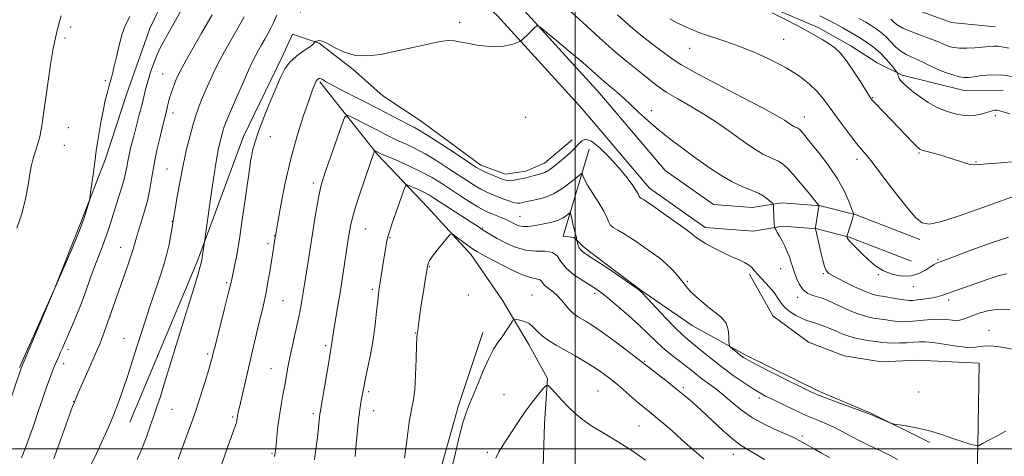
# Model space of a CAD drawing. Extents: x 2149800 to 2152700, y 307300 to 310200.
# Drawn here: x 2151282 to 2151669, y 307997 to 308169 of the extents above; entities that cross this region are included whole.
import ezdxf

# ---------------------------------------------------------------- set-up
doc = ezdxf.new("R2010")
doc.units = 0
doc.header["$MEASUREMENT"] = 0
for name, color, linetype, lineweight in [('BREAKLINE DTM HARD', 7, 'Continuous', 0), ('CONTOUR INDEX', 41, 'Continuous', 13), ('CONTOUR INTERMEDIATE', 44, 'Continuous', 0), ('GRID LINE', 7, 'Continuous', 0), ('SPOT ELEVATION DTM', 2, 'Continuous', 13)]:
    doc.layers.add(name, color=color, linetype=linetype, lineweight=lineweight)

msp = doc.modelspace()

# ---------------------------------------------------------------- linework, layer by layer
at = {"layer": 'BREAKLINE DTM HARD'}
for points in [[(2151154.76, 308353.04, 1090.23), (2151173.69, 308343.96, 1088.21), (2151205.44, 308330.06, 1086.08), (2151243.28, 308316.8, 1082.67), (2151283.57, 308301.1, 1079.19), (2151318.36, 308286.6, 1075.23), (2151356.22, 308268.46, 1070.36), (2151392.26, 308247.87, 1065.54), (2151417.32, 308230.29, 1062.86), (2151435.67, 308213.9, 1062.25), (2151476.03, 308176.87, 1060.3), (2151509.7, 308139.81, 1059.2), (2151535.41, 308109.43, 1058.65), (2151554.36, 308096.09, 1058.65), (2151569.6, 308094.93, 1059.08), (2151581.17, 308096.8, 1060.36), (2151596.42, 308095.64, 1062.07), (2151610.45, 308092.04, 1064.14), (2151635.48, 308082.38, 1065.6)], [(2151150.78, 308344.74, 1090.23), (2151169.85, 308335.6, 1088.21), (2151202.07, 308321.49, 1086.08), (2151240.09, 308308.17, 1082.67), (2151280.13, 308292.57, 1079.19), (2151314.6, 308278.2, 1075.23), (2151351.94, 308260.31, 1070.36), (2151387.33, 308240.09, 1065.54), (2151411.59, 308223.07, 1062.86), (2151429.5, 308207.08, 1062.25), (2151469.5, 308170.37, 1060.3), (2151502.78, 308133.74, 1059.2), (2151529.15, 308102.59, 1058.65), (2151551.14, 308087.11, 1058.65), (2151569.99, 308085.67, 1059.08), (2151581.56, 308087.54, 1060.36), (2151594.92, 308086.53, 1062.07), (2151607.64, 308083.26, 1064.14), (2151632.17, 308073.8, 1065.6)], [(2151391.94, 308171.68, 1060.79), (2151391.87, 308188.74, 1061.52), (2151393.66, 308200.94, 1062.61), (2151394.23, 308210.08, 1063.04), (2151394.79, 308225.32, 1063.83), (2151378.28, 308237.45, 1067.13), (2151361.19, 308245.31, 1070.42), (2151358.82, 308225.19, 1069.81), (2151345.54, 308192.23, 1069.5), (2151332.84, 308165.36, 1069.26), (2151323.79, 308139.72, 1069.38), (2151315.35, 308114.09, 1069.69), (2151305.7, 308089.07, 1070.17), (2151294.83, 308061.6, 1069.99), (2151282.14, 308031.68, 1069.93), (2151271.29, 307999.95, 1069.99), (2151257.39, 307966.98, 1069.99), (2151248.34, 307941.95, 1070.6), (2151234.44, 307910.82, 1071.21), (2151222.95, 307885.17, 1071.76), (2151218.72, 307877.23, 1071.82)], [(2151448.36, 308243.2, 1061.58), (2151473.38, 308233.54, 1063.47), (2151497.19, 308224.49, 1066.94), (2151524.05, 308214.23, 1069.81), (2151559.45, 308200.95, 1072.67), (2151591.19, 308188.27, 1074.56), (2151625.98, 308175.6, 1075.96), (2151647.96, 308167.76, 1075.84), (2151665.03, 308165.99, 1075.35)], [(2151668.17, 308141.02, 1070.66), (2151652.93, 308140.96, 1071.15), (2151640.73, 308143.96, 1070.97), (2151628.53, 308146.96, 1070.29), (2151618.76, 308151.8, 1068.65), (2151608.37, 308158.47, 1068.53), (2151595.54, 308165.73, 1068.53), (2151567.46, 308177.82, 1068.16), (2151539.38, 308189.29, 1068.16), (2151516.79, 308199.57, 1067.19), (2151500.92, 308205.61, 1065.6), (2151491.76, 308208.62, 1064.99), (2151472.86, 308210.38, 1064.2), (2151461.27, 308212.16, 1063.53), (2151452.73, 308213.96, 1063.22), (2151446.63, 308215.77, 1062.37)], [(2151498.79, 308121.49, 1058.65), (2151487.86, 308112.3, 1058.77), (2151480.55, 308109.23, 1058.59), (2151472.64, 308107.98, 1058.65), (2151462.87, 308111.6, 1058.53), (2151439.03, 308129.19, 1058.96), (2151424.37, 308138.88, 1059.38), (2151412.75, 308149.2, 1059.87), (2151399.3, 308159.51, 1059.93), (2151388.92, 308163.13, 1060.36), (2151384.69, 308153.97, 1060.36), (2151369.57, 308122.83, 1060.6), (2151351.47, 308074, 1062.25), (2151324.89, 308010.51, 1063.16)], [(2151399.67, 308144.34, 1057.76), (2151422.32, 308115.77, 1053.79), (2151441.91, 308095.12, 1050.63), (2151459.04, 308076.29, 1049.47), (2151471.3, 308058.66, 1048.55), (2151481.73, 308041.02, 1047.27), (2151489.09, 308027.64, 1046.11), (2151487.94, 308009.96, 1045.2), (2151487.4, 307992.89, 1044.04)], [(2151639.43, 308002.54, 1055.85), (2151616.23, 308014.04, 1056.09), (2151596.08, 308022.5, 1056.34), (2151566.77, 308037.02, 1056.34), (2151546, 308048.52, 1055.24), (2151525.83, 308062.46, 1054.08), (2151511.17, 308073.38, 1054.2), (2151503.22, 308079.44, 1054.45), (2151499.55, 308083.09, 1053.84), (2151495.28, 308083.68, 1052.8), (2151505.51, 308117.85, 1057.19)], [(2151568.48, 308068.72, 1057.68), (2151577.68, 308052.29, 1056.89), (2151591.74, 308041.99, 1056.4), (2151605.78, 308036.55, 1056.4), (2151620.42, 308034.17, 1056.28), (2151634.43, 308034.83, 1056.28), (2151658.82, 308033.7, 1057.07), (2151658.33, 308001.4, 1056.03), (2151657.26, 307961.77, 1051.58), (2151657.4, 307925.2, 1047.56), (2151656.34, 307881.92, 1044.33), (2151655.33, 307826.45, 1040.67), (2151655.45, 307795.37, 1037.38), (2151654.3, 307775.25, 1035.31), (2151653.12, 307764.27, 1033.6), (2151639.7, 307768.49, 1034.82), (2151628.09, 307776.37, 1035.19), (2151617.08, 307786.69, 1036.16), (2151609.12, 307797.02, 1036.28), (2151602.97, 307809.19, 1036.65), (2151597.44, 307821.97, 1037.26), (2151590.68, 307836.57, 1037.5), (2151586.98, 307848.14, 1037.69), (2151584.5, 307860.93, 1038.6)], [(2151463.73, 308045.77, 1048.53), (2151454.08, 308017.09, 1048.41), (2151445.66, 307986.58, 1048.6), (2151438.46, 307957.3, 1048.6), (2151430.64, 307927.4, 1048.84), (2151424.63, 307906.04, 1049.08), (2151418, 307884.69, 1049.51), (2151410.78, 307861.5, 1049.75), (2151402.34, 307834.65, 1050), (2151397.51, 307823.66, 1049.21)]]:
    msp.add_polyline3d(points, dxfattribs=at)
at = {"layer": 'CONTOUR INDEX', "flags": 128}
for points, elevation in [([(2151281.53, 308031.958), (2151295.975, 308064.374), (2151299.609, 308072.769), (2151302.449, 308079.458), (2151305.077, 308085.897), (2151306.926, 308090.845), (2151308.055, 308094.253), (2151308.678, 308096.373), (2151309.002, 308097.577), (2151309.22, 308098.733), (2151309.517, 308100.833), (2151310.616, 308108.876), (2151311.131, 308112.747), (2151311.704, 308117.23), (2151312.071, 308119.73), (2151312.688, 308123.591), (2151313.498, 308128.3), (2151314.394, 308133.009), (2151315.28, 308137.03), (2151316.107, 308140.31), (2151316.835, 308142.954), (2151317.454, 308145.157), (2151318.068, 308147.466), (2151318.81, 308150.519), (2151319.768, 308154.686), (2151320.853, 308159.269), (2151321.93, 308163.302), (2151322.909, 308166.102), (2151323.877, 308168.127), (2151324.969, 308170.114)], 1070), ([(2151596.213, 308170.329), (2151599.279, 308168.788), (2151602.097, 308167.302), (2151605.139, 308165.63), (2151608.342, 308163.794), (2151611.512, 308161.886), (2151614.49, 308159.962), (2151617.259, 308157.95), (2151619.838, 308155.743), (2151622.213, 308153.32), (2151624.225, 308151.006), (2151625.684, 308149.212), (2151626.472, 308148.217), (2151626.77, 308147.768), (2151626.834, 308147.478), (2151626.888, 308147.038), (2151627.036, 308146.432), (2151627.348, 308145.721), (2151627.917, 308144.922), (2151628.917, 308143.89), (2151630.543, 308142.436), (2151632.898, 308140.469), (2151635.729, 308138.278), (2151638.69, 308136.249), (2151641.506, 308134.677), (2151644.185, 308133.5), (2151646.803, 308132.563), (2151649.427, 308131.762), (2151652.085, 308131.194), (2151654.796, 308131.001), (2151657.532, 308131.266), (2151660.1, 308131.819), (2151662.259, 308132.429), (2151663.843, 308132.898), (2151664.979, 308133.166), (2151665.865, 308133.207), (2151666.766, 308132.997), (2151668.222, 308132.525), (2151670.84, 308131.783)], 1070), ([(2151343.9, 307995.936), (2151346.966, 308004.156), (2151350.036, 308012.684), (2151352.606, 308020.289), (2151354.582, 308026.528), (2151355.97, 308031.159), (2151356.809, 308034.079), (2151357.256, 308035.741), (2151357.728, 308037.713), (2151358.174, 308039.507), (2151359.065, 308043.01), (2151362.194, 308055.215), (2151363.633, 308060.903), (2151364.508, 308064.494), (2151364.996, 308066.669), (2151365.975, 308071.31), (2151366.783, 308075.495), (2151367.834, 308081.699), (2151369.099, 308090.05), (2151370.373, 308098.943), (2151372.034, 308110.796), (2151372.393, 308113.16), (2151372.707, 308114.872), (2151373.191, 308117.16), (2151374.05, 308120.406), (2151375.484, 308124.783), (2151377.584, 308130.287), (2151380.006, 308136.218), (2151382.297, 308141.701), (2151384.151, 308146.063), (2151385.859, 308149.432), (2151387.859, 308152.14), (2151390.416, 308154.452), (2151393.109, 308156.378), (2151395.343, 308157.861), (2151396.679, 308158.875), (2151397.288, 308159.501), (2151397.495, 308159.851), (2151397.583, 308160.028), (2151397.66, 308160.11), (2151397.792, 308160.166), (2151398.38, 308160.37), (2151398.823, 308160.503), (2151399.412, 308160.588), (2151400.462, 308160.361), (2151402.351, 308159.509), (2151405.34, 308157.893), (2151409.222, 308156.067), (2151413.672, 308154.761), (2151418.425, 308154.519), (2151423.466, 308155.141), (2151428.839, 308156.247), (2151439.887, 308158.679), (2151444.443, 308159.658), (2151447.744, 308160.297), (2151450.217, 308160.568), (2151452.5, 308160.463), (2151455.113, 308160.013), (2151458.124, 308159.385), (2151461.484, 308158.781), (2151465.097, 308158.378), (2151468.678, 308158.239), (2151471.895, 308158.4), (2151474.475, 308158.858), (2151476.381, 308159.448), (2151477.637, 308159.966), (2151478.31, 308160.268), (2151478.635, 308160.446), (2151478.891, 308160.656), (2151479.988, 308161.646), (2151480.941, 308162.547), (2151484.421, 308165.975), (2151485.1, 308166.428), (2151486.162, 308165.92), (2151488.514, 308164.018), (2151492.716, 308160.52), (2151497.92, 308156.165), (2151502.93, 308151.927), (2151506.791, 308148.588), (2151511.423, 308144.493), (2151512.756, 308143.362), (2151513.888, 308142.437), (2151515.196, 308141.348), (2151516.98, 308139.792), (2151519.247, 308137.744), (2151521.928, 308135.248), (2151524.982, 308132.349), (2151528.486, 308129.114), (2151532.546, 308125.609), (2151537.202, 308121.911), (2151542.248, 308118.132), (2151547.411, 308114.389), (2151552.45, 308110.819), (2151557.235, 308107.624), (2151561.665, 308105.025), (2151565.647, 308103.148), (2151569.117, 308101.76), (2151572.016, 308100.533), (2151574.301, 308099.233), (2151575.984, 308097.989), (2151577.09, 308097.025), (2151577.674, 308096.439), (2151577.905, 308095.845), (2151577.981, 308094.731), (2151578.241, 308088.557), (2151578.305, 308087.441), (2151578.451, 308086.832), (2151578.803, 308086.208), (2151579.45, 308085.148), (2151580.327, 308083.646), (2151581.333, 308081.796), (2151582.371, 308079.706), (2151583.349, 308077.534), (2151584.179, 308075.452), (2151584.815, 308073.56), (2151585.381, 308071.682), (2151586.044, 308069.568), (2151586.946, 308067.087), (2151588.132, 308064.573), (2151589.625, 308062.476), (2151591.414, 308061.12), (2151593.359, 308060.323), (2151595.287, 308059.777), (2151597.11, 308059.202), (2151599.073, 308058.435), (2151601.51, 308057.343), (2151604.624, 308055.871), (2151608.109, 308054.279), (2151611.531, 308052.906), (2151614.555, 308052.001), (2151617.24, 308051.454), (2151622.189, 308050.681), (2151624.593, 308050.329), (2151626.938, 308050.083), (2151629.234, 308050.002), (2151631.588, 308050.081), (2151634.132, 308050.297), (2151636.95, 308050.608), (2151639.924, 308050.886), (2151642.886, 308050.98), (2151645.683, 308050.811), (2151648.222, 308050.57), (2151650.421, 308050.519), (2151652.281, 308050.857), (2151654.121, 308051.546), (2151656.342, 308052.488), (2151659.247, 308053.55), (2151662.748, 308054.459), (2151666.662, 308054.909), (2151670.831, 308054.69)], 1060), ([(2151432.924, 307996.267), (2151433.635, 308002.267), (2151434.139, 308006.297), (2151434.723, 308010.464), (2151435.335, 308014.078), (2151435.925, 308016.766), (2151436.456, 308019.415), (2151436.894, 308023.226), (2151437.215, 308028.92), (2151437.443, 308035.295), (2151437.613, 308040.67), (2151437.755, 308043.791), (2151437.873, 308045.118), (2151438.043, 308045.849), (2151438.138, 308046.465), (2151438.298, 308047.713), (2151438.562, 308049.852), (2151438.956, 308052.868), (2151439.499, 308056.68), (2151440.183, 308061.089), (2151440.886, 308065.419), (2151441.961, 308071.868), (2151442.067, 308072.382), (2151442.251, 308072.994), (2151442.767, 308074.02), (2151443.9, 308075.721), (2151445.784, 308078.195), (2151447.947, 308080.899), (2151449.769, 308083.131), (2151450.839, 308084.331), (2151451.591, 308084.507), (2151452.668, 308083.809), (2151458.65, 308079.367), (2151460.012, 308078.405), (2151461.55, 308077.481), (2151464.298, 308075.976), (2151468.893, 308073.52), (2151474.364, 308070.718), (2151479.341, 308068.424), (2151482.761, 308067.249), (2151485.924, 308066.62), (2151486.601, 308066.101), (2151487.196, 308065.282), (2151488.056, 308064.272), (2151489.427, 308063.145), (2151491.158, 308061.832), (2151493, 308060.229), (2151494.748, 308058.3), (2151496.38, 308056.286), (2151497.92, 308054.493), (2151499.402, 308053.143), (2151500.902, 308052.108), (2151504.354, 308050.096), (2151506.791, 308048.546), (2151510.221, 308046.168), (2151514.789, 308042.814), (2151519.626, 308039.169), (2151523.61, 308036.128), (2151536.148, 308026.427), (2151539.865, 308023.498), (2151543.054, 308020.894), (2151546.071, 308018.287), (2151549.488, 308015.176), (2151553.664, 308011.28), (2151558.082, 308007.2), (2151562.011, 308003.755), (2151564.977, 308001.497), (2151567.536, 307999.903), (2151570.503, 307998.178), (2151574.434, 307995.754)], 1050)]:
    msp.add_lwpolyline(points, dxfattribs=dict(at, elevation=elevation))
at = {"layer": 'CONTOUR INTERMEDIATE', "flags": 128}
for points, elevation in [([(2151282.333, 307996.473), (2151284.034, 308000.728), (2151285.656, 308005.127), (2151287.275, 308009.766), (2151288.933, 308014.658), (2151290.556, 308019.481), (2151292.037, 308023.831), (2151293.298, 308027.4), (2151294.37, 308030.271), (2151295.31, 308032.62), (2151296.17, 308034.613), (2151296.967, 308036.364), (2151297.711, 308037.971), (2151298.439, 308039.579), (2151299.294, 308041.521), (2151300.447, 308044.174), (2151302.007, 308047.799), (2151303.842, 308052.198), (2151305.759, 308057.055), (2151307.601, 308062.069), (2151309.343, 308066.987), (2151311, 308071.568), (2151312.574, 308075.649), (2151314.049, 308079.375), (2151315.4, 308082.97), (2151316.622, 308086.624), (2151319.001, 308094.295), (2151321.557, 308102.171), (2151322.578, 308105.593), (2151323.243, 308108.378), (2151323.682, 308110.765), (2151324.088, 308113.102), (2151324.629, 308115.705), (2151325.356, 308118.771), (2151326.294, 308122.466), (2151328.63, 308131.4), (2151329.705, 308135.586), (2151331.262, 308141.892), (2151332.058, 308144.827), (2151333.074, 308148.145), (2151334.294, 308151.674), (2151335.659, 308155.107), (2151337.135, 308158.244), (2151338.777, 308161.309), (2151342.839, 308168.472), (2151345.239, 308172.75)], 1068), ([(2151497.532, 308172.634), (2151502.935, 308167.691), (2151509.538, 308161.703), (2151515.732, 308156.201), (2151520.296, 308152.333), (2151523.559, 308149.721), (2151526.235, 308147.606), (2151528.962, 308145.363), (2151532.063, 308142.917), (2151535.786, 308140.326), (2151540.278, 308137.628), (2151545.303, 308134.775), (2151550.527, 308131.696), (2151555.639, 308128.379), (2151560.416, 308125.052), (2151564.659, 308122), (2151568.227, 308119.457), (2151571.218, 308117.444), (2151573.791, 308115.929), (2151576.081, 308114.846), (2151578.13, 308113.994), (2151579.959, 308113.138), (2151581.639, 308112.033), (2151583.444, 308110.396), (2151585.7, 308107.937), (2151588.565, 308104.559), (2151591.53, 308100.953), (2151595.727, 308095.755), (2151595.798, 308095.624), (2151595.793, 308095.491), (2151595.735, 308095.02), (2151595.569, 308093.915), (2151594.445, 308087), (2151594.392, 308086.604), (2151594.406, 308086.5), (2151594.454, 308086.38), (2151594.55, 308086.07), (2151594.721, 308085.424), (2151594.993, 308084.308), (2151596.604, 308077.337), (2151597.339, 308074.271), (2151598.02, 308071.72), (2151598.661, 308070.103), (2151599.762, 308068.984), (2151601.948, 308067.72), (2151605.564, 308065.864), (2151609.839, 308063.769), (2151613.726, 308061.986), (2151616.476, 308060.916), (2151618.55, 308060.363), (2151620.709, 308059.982), (2151626.514, 308058.992), (2151629.187, 308058.579), (2151631.11, 308058.377), (2151632.68, 308058.383), (2151634.5, 308058.568), (2151636.976, 308058.898), (2151639.737, 308059.321), (2151642.221, 308059.783), (2151644.102, 308060.271), (2151646.011, 308060.936), (2151648.814, 308061.974), (2151653.063, 308063.488), (2151662.674, 308066.865), (2151666.292, 308068.096), (2151669.549, 308068.806)], 1062), ([(2151280.486, 308086.748), (2151282.495, 308092.462), (2151283.943, 308098.324), (2151284.904, 308103.753), (2151285.566, 308108.137), (2151286.101, 308111.097), (2151286.626, 308113.163), (2151287.241, 308115.094), (2151288.007, 308117.464), (2151288.811, 308120.105), (2151289.499, 308122.667), (2151289.964, 308124.895), (2151290.28, 308126.932), (2151290.57, 308129.017), (2151291.426, 308134.578), (2151292.05, 308138.919), (2151292.827, 308144.675), (2151293.745, 308151.164), (2151294.79, 308157.48), (2151295.924, 308162.861), (2151297.022, 308167.147), (2151297.938, 308170.321)], 1072), ([(2151295.022, 307996.239), (2151297.119, 308001.92), (2151302.441, 308016.625), (2151303.097, 308018.364), (2151303.251, 308018.739), (2151303.71, 308019.814), (2151304.795, 308022.311), (2151308.904, 308031.684), (2151310.897, 308036.19), (2151312.218, 308039.146), (2151313.07, 308041.099), (2151313.817, 308042.973), (2151314.724, 308045.432), (2151320.639, 308062.176), (2151322.935, 308068.765), (2151324.931, 308074.652), (2151326.165, 308078.572), (2151326.948, 308081.293), (2151327.78, 308084.096), (2151329.023, 308087.95), (2151330.481, 308092.602), (2151331.813, 308097.488), (2151332.785, 308102.196), (2151333.567, 308106.902), (2151334.43, 308111.932), (2151335.559, 308117.424), (2151336.788, 308122.777), (2151337.863, 308127.204), (2151339.399, 308133.386), (2151339.73, 308134.803), (2151340.107, 308136.363), (2151340.565, 308138.069), (2151341.128, 308139.907), (2151341.765, 308141.787), (2151342.432, 308143.605), (2151343.129, 308145.334), (2151344.021, 308147.259), (2151345.315, 308149.745), (2151347.198, 308153.132), (2151353.137, 308163.554), (2151357.216, 308170.742)], 1066), ([(2151309.872, 307994.043), (2151311.85, 307998.166), (2151313.706, 308002.168), (2151315.398, 308005.929), (2151316.996, 308009.637), (2151318.593, 308013.554), (2151320.281, 308017.946), (2151322.133, 308023.076), (2151324.217, 308029.207), (2151326.546, 308036.393), (2151331.054, 308050.61), (2151332.78, 308055.934), (2151334.207, 308060.191), (2151336.875, 308067.917), (2151338.195, 308071.978), (2151339.376, 308076.158), (2151340.325, 308080.343), (2151341.032, 308084.126), (2151341.51, 308087.025), (2151342.078, 308090.58), (2151342.554, 308093.493), (2151343.384, 308098.475), (2151344.511, 308104.866), (2151345.826, 308111.621), (2151347.222, 308117.844), (2151348.59, 308123.243), (2151349.825, 308127.676), (2151350.873, 308131.135), (2151351.904, 308134.136), (2151353.142, 308137.327), (2151354.743, 308141.164), (2151356.579, 308145.338), (2151358.455, 308149.347), (2151360.249, 308152.868), (2151362.126, 308156.283), (2151366.982, 308164.844), (2151369.81, 308169.905)], 1064), ([(2151327.773, 307995.793), (2151329.7, 308000.275), (2151331.43, 308004.687), (2151332.942, 308008.846), (2151334.241, 308012.59), (2151335.422, 308016.064), (2151336.914, 308020.641), (2151339.234, 308028.003), (2151342.651, 308039.028), (2151346.452, 308051.383), (2151349.675, 308061.933), (2151351.603, 308068.326), (2151352.484, 308071.349), (2151352.809, 308072.573), (2151352.995, 308073.352), (2151353.16, 308074.18), (2151353.35, 308075.336), (2151353.593, 308076.977), (2151354.876, 308086.038), (2151356.772, 308099.216), (2151357.789, 308106.161), (2151358.593, 308111.442), (2151359.227, 308115.263), (2151359.793, 308118.215), (2151360.368, 308120.777), (2151360.931, 308123), (2151361.44, 308124.826), (2151361.92, 308126.362), (2151362.685, 308128.383), (2151364.12, 308131.829), (2151366.435, 308137.226), (2151369.146, 308143.447), (2151371.596, 308148.95), (2151373.301, 308152.603), (2151374.477, 308154.903), (2151375.515, 308156.757), (2151376.715, 308158.876), (2151378.011, 308161.203), (2151379.249, 308163.487), (2151380.306, 308165.532), (2151381.206, 308167.358), (2151382.759, 308170.637)], 1062), ([(2151516.677, 308170.661), (2151520.861, 308166.865), (2151525.13, 308163.243), (2151529.304, 308159.957), (2151533.091, 308157.124), (2151538.555, 308153.079), (2151541.583, 308151.117), (2151546.927, 308148.109), (2151555.54, 308143.552), (2151565.503, 308138.364), (2151574.181, 308133.818), (2151579.583, 308130.876), (2151582.307, 308129.258), (2151583.6, 308128.373), (2151584.505, 308127.728), (2151585.264, 308127.217), (2151585.917, 308126.833), (2151586.498, 308126.558), (2151587.018, 308126.342), (2151587.482, 308126.125), (2151587.91, 308125.843), (2151588.376, 308125.417), (2151588.973, 308124.763), (2151589.82, 308123.757), (2151591.171, 308122.105), (2151593.309, 308119.47), (2151596.364, 308115.659), (2151599.853, 308111.049), (2151603.135, 308106.156), (2151605.695, 308101.484), (2151607.502, 308097.47), (2151608.651, 308094.537), (2151609.249, 308092.947), (2151609.465, 308092.336), (2151609.484, 308092.181), (2151609.447, 308092.001), (2151609.308, 308091.495), (2151608.98, 308090.406), (2151606.911, 308083.879), (2151606.808, 308083.478), (2151606.821, 308083.3), (2151606.906, 308083.039), (2151607.198, 308082.544), (2151607.876, 308081.702), (2151609.078, 308080.427), (2151610.763, 308078.737), (2151612.848, 308076.681), (2151615.273, 308074.349), (2151618.055, 308072.021), (2151621.234, 308070.017), (2151624.793, 308068.621), (2151628.489, 308067.947), (2151632.022, 308068.069), (2151635.133, 308068.973), (2151637.722, 308070.292), (2151639.727, 308071.569), (2151641.131, 308072.448), (2151642.079, 308072.974), (2151642.757, 308073.293), (2151643.503, 308073.594), (2151649.06, 308075.71), (2151655.528, 308078.158), (2151663.238, 308080.951), (2151670.279, 308083.217)], 1064), ([(2151537.143, 308169.122), (2151540.034, 308167.626), (2151543.029, 308166.15), (2151545.828, 308164.877), (2151548.605, 308163.758), (2151551.653, 308162.688), (2151555.242, 308161.544), (2151559.553, 308160.139), (2151564.745, 308158.269), (2151570.83, 308155.802), (2151577.225, 308152.884), (2151583.201, 308149.735), (2151588.168, 308146.555), (2151592.099, 308143.476), (2151595.106, 308140.614), (2151597.372, 308137.994), (2151599.37, 308135.278), (2151601.643, 308132.04), (2151604.552, 308128.045), (2151607.722, 308123.836), (2151610.598, 308120.151), (2151612.783, 308117.494), (2151614.529, 308115.447), (2151616.245, 308113.357), (2151618.287, 308110.685), (2151620.779, 308107.338), (2151623.79, 308103.337), (2151627.287, 308098.824), (2151630.842, 308094.426), (2151633.927, 308090.892), (2151636.327, 308088.835), (2151639.083, 308088.32), (2151643.549, 308089.274), (2151650.507, 308091.498), (2151658.459, 308094.273), (2151665.336, 308096.758), (2151672.505, 308099.391)], 1066), ([(2151577.433, 308171.542), (2151583.445, 308168.436), (2151589.187, 308165.413), (2151593.711, 308162.967), (2151597.119, 308161.017), (2151599.778, 308159.339), (2151602.044, 308157.667), (2151604.231, 308155.579), (2151606.646, 308152.611), (2151609.452, 308148.552), (2151612.253, 308144.19), (2151614.51, 308140.565), (2151615.875, 308138.408), (2151616.756, 308137.199), (2151617.755, 308136.108), (2151624.351, 308129.307), (2151632.999, 308120.285), (2151634.456, 308118.794), (2151635.147, 308118.129), (2151635.446, 308117.9), (2151635.733, 308117.758), (2151636.407, 308117.536), (2151637.871, 308117.111), (2151640.381, 308116.397), (2151643.596, 308115.462), (2151647.026, 308114.413), (2151653.02, 308112.457), (2151655.223, 308111.851), (2151656.887, 308111.653), (2151658.839, 308111.785), (2151662.097, 308112.123), (2151667.263, 308112.552), (2151673.25, 308112.978)], 1068), ([(2151611.539, 308169.272), (2151614.187, 308167.793), (2151616.367, 308166.488), (2151618.353, 308165.2), (2151620.246, 308163.797), (2151622.105, 308162.149), (2151625.917, 308158.188), (2151627.938, 308156.411), (2151630.071, 308155.082), (2151632.32, 308154.036), (2151634.681, 308153.011), (2151637.159, 308151.812), (2151639.784, 308150.498), (2151642.597, 308149.193), (2151645.576, 308148.015), (2151648.468, 308147.051), (2151650.959, 308146.381), (2151652.881, 308146.066), (2151654.645, 308146.072), (2151656.803, 308146.346), (2151659.8, 308146.786), (2151663.641, 308147.103), (2151668.216, 308146.961), (2151673.304, 308146.156)], 1072), ([(2151624.062, 308168.943), (2151625.062, 308167.956), (2151626.508, 308166.797), (2151628.835, 308165.48), (2151632.264, 308164.04), (2151636.165, 308162.603), (2151639.694, 308161.321), (2151642.22, 308160.304), (2151645.39, 308158.864), (2151646.877, 308158.303), (2151648.679, 308157.866), (2151651.001, 308157.616), (2151653.937, 308157.589), (2151657.12, 308157.733), (2151660.068, 308157.971), (2151662.435, 308158.221), (2151664.409, 308158.375), (2151666.314, 308158.322), (2151668.397, 308157.998), (2151670.604, 308157.543)], 1074), ([(2151359.643, 307989.854), (2151363.62, 308001.35), (2151365.019, 308005.299), (2151366.488, 308009.308), (2151366.795, 308010.189), (2151366.942, 308010.711), (2151367.009, 308011.1), (2151367.131, 308012.103), (2151367.233, 308012.793), (2151367.4, 308013.715), (2151367.736, 308015.295), (2151368.357, 308018.037), (2151374.723, 308045.336), (2151375.901, 308050.312), (2151376.874, 308054.338), (2151377.698, 308057.844), (2151378.456, 308061.427), (2151379.209, 308065.504), (2151379.933, 308069.787), (2151380.578, 308073.808), (2151382.035, 308083.202), (2151382.378, 308085.231), (2151383.066, 308089.164), (2151384.278, 308095.885), (2151386.004, 308104.59), (2151388.186, 308114.05), (2151390.711, 308123.135), (2151393.233, 308131.095), (2151395.352, 308137.279), (2151396.775, 308141.256), (2151397.648, 308143.484), (2151398.223, 308144.642), (2151398.717, 308145.306), (2151399.189, 308145.639), (2151399.66, 308145.699), (2151400.152, 308145.547), (2151400.681, 308145.244), (2151401.265, 308144.853), (2151402.027, 308144.372), (2151403.516, 308143.539), (2151406.39, 308142.032), (2151416.714, 308136.763), (2151422.452, 308133.821), (2151427.413, 308131.239), (2151431.428, 308129.13), (2151434.489, 308127.538), (2151436.761, 308126.387), (2151439.086, 308125.114), (2151442.473, 308123.041), (2151447.524, 308119.767), (2151453.193, 308116.018), (2151458.025, 308112.798), (2151460.979, 308110.844), (2151462.676, 308109.813), (2151464.153, 308109.092), (2151466.185, 308108.204), (2151468.504, 308107.223), (2151470.583, 308106.358), (2151472.053, 308105.778), (2151473.185, 308105.489), (2151474.407, 308105.459), (2151476.044, 308105.649), (2151477.998, 308106.008), (2151480.066, 308106.477), (2151482.066, 308107), (2151483.899, 308107.511), (2151485.485, 308107.942), (2151486.806, 308108.283), (2151488.088, 308108.746), (2151489.617, 308109.6), (2151491.588, 308111.025), (2151493.828, 308112.834), (2151496.074, 308114.75), (2151498.104, 308116.548), (2151499.861, 308118.215), (2151501.333, 308119.789), (2151502.596, 308121.188), (2151504.089, 308121.838), (2151506.341, 308121.045), (2151509.673, 308118.38), (2151513.579, 308114.49), (2151517.344, 308110.291), (2151520.38, 308106.562), (2151522.605, 308103.55), (2151524.06, 308101.368), (2151524.831, 308100.059), (2151525.17, 308099.389), (2151525.37, 308099.051), (2151525.673, 308098.788), (2151526.108, 308098.516), (2151526.652, 308098.197), (2151527.383, 308097.733), (2151528.79, 308096.773), (2151531.462, 308094.909), (2151535.685, 308091.941), (2151540.509, 308088.51), (2151544.684, 308085.469), (2151547.341, 308083.432), (2151549.165, 308082.051), (2151551.226, 308080.742), (2151554.298, 308079.071), (2151557.967, 308077.225), (2151561.521, 308075.543), (2151564.39, 308074.272), (2151566.565, 308073.292), (2151568.175, 308072.387), (2151569.391, 308071.358), (2151570.539, 308070.065), (2151571.984, 308068.38), (2151576.167, 308063.841), (2151578.18, 308061.438), (2151579.71, 308059.241), (2151581.025, 308057.26), (2151582.534, 308055.46), (2151584.522, 308053.824), (2151586.76, 308052.422), (2151588.898, 308051.344), (2151590.702, 308050.624), (2151594.45, 308049.426), (2151597.014, 308048.512), (2151599.856, 308047.416), (2151602.582, 308046.295), (2151604.931, 308045.28), (2151607.168, 308044.398), (2151609.69, 308043.649), (2151612.739, 308043.033), (2151615.943, 308042.538), (2151620.89, 308041.856), (2151622.672, 308041.665), (2151624.689, 308041.587), (2151627.332, 308041.624), (2151630.28, 308041.748), (2151633.037, 308041.922), (2151635.311, 308042.089), (2151637.627, 308042.106), (2151640.713, 308041.806), (2151649.828, 308040.354), (2151654.175, 308039.912), (2151657.408, 308040.042), (2151660.231, 308040.389), (2151663.687, 308040.445), (2151668.475, 308039.842), (2151673.917, 308038.789)], 1058), ([(2151381.827, 307996.927), (2151382.063, 307998.283), (2151382.237, 307999.646), (2151382.437, 308001.663), (2151382.737, 308004.792), (2151383.159, 308008.745), (2151383.709, 308013.044), (2151384.381, 308017.278), (2151385.107, 308021.297), (2151385.804, 308025.02), (2151387.068, 308031.93), (2151387.858, 308035.893), (2151388.872, 308040.589), (2151389.974, 308045.537), (2151390.975, 308050.079), (2151391.728, 308053.718), (2151392.273, 308056.607), (2151392.692, 308059.063), (2151393.071, 308061.434), (2151394.835, 308072.763), (2151397.669, 308090.581), (2151398.548, 308095.879), (2151399.311, 308100.114), (2151399.975, 308103.14), (2151400.809, 308105.963), (2151402.142, 308109.874), (2151408.242, 308127.446), (2151409.359, 308130.38), (2151410.32, 308131.183), (2151411.948, 308130.546), (2151418.39, 308127.287), (2151421.949, 308125.468), (2151424.918, 308123.933), (2151427.519, 308122.61), (2151430.173, 308121.336), (2151433.237, 308119.943), (2151436.822, 308118.239), (2151440.972, 308116.027), (2151445.637, 308113.222), (2151450.374, 308110.178), (2151458.033, 308105.135), (2151460.707, 308103.448), (2151462.955, 308102.148), (2151465.04, 308101.091), (2151467.106, 308100.166), (2151469.27, 308099.273), (2151471.583, 308098.352), (2151473.84, 308097.515), (2151475.77, 308096.914), (2151477.179, 308096.655), (2151478.181, 308096.663), (2151478.962, 308096.813), (2151479.733, 308097.009), (2151480.786, 308097.254), (2151482.433, 308097.577), (2151484.892, 308098.047), (2151488.002, 308098.885), (2151491.503, 308100.348), (2151495.103, 308102.544), (2151498.368, 308104.975), (2151502.176, 308108.096), (2151502.699, 308108.376), (2151502.846, 308108.073), (2151503.042, 308107.342), (2151503.613, 308105.99), (2151504.858, 308103.741), (2151506.918, 308100.489), (2151509.278, 308096.817), (2151511.259, 308093.479), (2151512.391, 308091.049), (2151513.03, 308089.385), (2151513.74, 308088.163), (2151514.975, 308087.088), (2151516.748, 308085.979), (2151518.964, 308084.681), (2151521.527, 308083.08), (2151524.339, 308081.228), (2151527.301, 308079.215), (2151530.307, 308077.116), (2151533.226, 308074.943), (2151535.922, 308072.691), (2151538.274, 308070.386), (2151540.236, 308068.183), (2151541.777, 308066.264), (2151542.939, 308064.73), (2151544.049, 308063.335), (2151545.503, 308061.75), (2151547.585, 308059.746), (2151550.122, 308057.512), (2151552.832, 308055.339), (2151555.433, 308053.418), (2151557.669, 308051.541), (2151559.287, 308049.402), (2151560.126, 308046.836), (2151560.394, 308044.248), (2151560.39, 308042.188), (2151560.601, 308040.423), (2151561.193, 308039.861), (2151563.605, 308037.836), (2151564.908, 308036.772), (2151566.092, 308035.897), (2151567.928, 308034.816), (2151571.4, 308033.005), (2151577.04, 308030.167), (2151583.564, 308026.919), (2151589.238, 308024.109), (2151592.868, 308022.332), (2151595.431, 308021.186), (2151598.445, 308020.02), (2151602.943, 308018.371), (2151612.308, 308014.983), (2151614.811, 308014.061), (2151616.17, 308013.52), (2151623.444, 308010.368), (2151624.572, 308009.906), (2151625.532, 308009.663), (2151630.046, 308009.013), (2151634.064, 308008.296), (2151638.844, 308007.176), (2151643.979, 308005.632), (2151648.869, 308003.97), (2151652.863, 308002.58), (2151655.489, 308001.752), (2151656.977, 308001.376), (2151658.345, 308001.141), (2151658.528, 308001.208), (2151658.829, 308001.347), (2151660.136, 308002.036), (2151663.412, 308003.812), (2151669.26, 308006.957)], 1056), ([(2151397.539, 307995.664), (2151398.082, 307999.863), (2151398.644, 308004.488), (2151399.113, 308008.524), (2151399.661, 308013.605), (2151399.76, 308014.317), (2151403.211, 308035.01), (2151404.231, 308040.946), (2151404.583, 308043.455), (2151405.004, 308046.102), (2151406.602, 308055.467), (2151407.589, 308061.403), (2151408.558, 308067.526), (2151411.071, 308084.038), (2151411.375, 308085.953), (2151411.703, 308087.846), (2151412.295, 308090.386), (2151413.42, 308094.279), (2151415.216, 308099.867), (2151417.281, 308106.041), (2151421.088, 308117.158), (2151421.18, 308117.235), (2151421.334, 308117.174), (2151422.67, 308116.503), (2151423.641, 308116.075), (2151429.714, 308113.499), (2151434.558, 308111.363), (2151439.472, 308109.013), (2151443.751, 308106.676), (2151447.555, 308104.339), (2151455.087, 308099.426), (2151458.738, 308097.083), (2151461.757, 308095.205), (2151463.857, 308093.992), (2151465.405, 308093.229), (2151466.933, 308092.593), (2151470.836, 308091.023), (2151472.595, 308090.285), (2151473.826, 308089.719), (2151474.713, 308089.255), (2151475.552, 308088.783), (2151476.593, 308088.237), (2151477.898, 308087.736), (2151479.483, 308087.442), (2151481.355, 308087.47), (2151483.487, 308087.746), (2151485.844, 308088.148), (2151488.363, 308088.588), (2151490.861, 308089.116), (2151493.132, 308089.815), (2151494.997, 308090.72), (2151496.411, 308091.661), (2151497.362, 308092.422), (2151497.875, 308092.792), (2151498.137, 308092.59), (2151498.369, 308091.642), (2151498.743, 308089.9), (2151499.207, 308087.814), (2151499.658, 308085.96), (2151500.011, 308084.768), (2151500.414, 308083.64), (2151500.492, 308083.184), (2151500.517, 308082.744), (2151500.516, 308082.4), (2151500.54, 308082.067), (2151500.72, 308081.538), (2151500.877, 308081.043), (2151501.054, 308080.406), (2151501.288, 308079.63), (2151501.847, 308078.666), (2151503.055, 308077.451), (2151505.16, 308075.925), (2151511.739, 308071.681), (2151515.844, 308068.933), (2151519.814, 308066.199), (2151522.953, 308064.001), (2151524.862, 308062.611), (2151526.309, 308061.322), (2151528.358, 308059.177), (2151531.729, 308055.571), (2151535.767, 308051.282), (2151539.476, 308047.436), (2151542.15, 308044.837), (2151544.257, 308042.999), (2151546.559, 308041.115), (2151549.65, 308038.561), (2151553.449, 308035.464), (2151557.71, 308032.135), (2151562.154, 308028.877), (2151566.367, 308025.954), (2151569.903, 308023.624), (2151572.529, 308022.016), (2151574.86, 308020.754), (2151577.725, 308019.336), (2151581.693, 308017.408), (2151586.306, 308015.214), (2151590.845, 308013.144), (2151594.762, 308011.479), (2151598.181, 308010.061), (2151601.393, 308008.617), (2151604.659, 308006.94), (2151608.106, 308005.074), (2151611.829, 308003.125), (2151615.848, 308001.188), (2151619.884, 307999.306), (2151623.582, 307997.507), (2151626.686, 307995.815)], 1054), ([(2151413.455, 307996.972), (2151413.893, 308001.892), (2151414.399, 308007.416), (2151414.927, 308012.493), (2151415.431, 308016.309), (2151415.882, 308018.987), (2151416.909, 308024.265), (2151417.491, 308027.132), (2151418.399, 308031.52), (2151419.477, 308037.016), (2151420.509, 308042.978), (2151421.32, 308048.797), (2151421.915, 308053.99), (2151422.345, 308058.107), (2151422.665, 308060.915), (2151422.958, 308063.051), (2151424.871, 308075.579), (2151425.355, 308078.555), (2151425.835, 308081.102), (2151426.39, 308083.444), (2151427.09, 308085.809), (2151427.974, 308088.432), (2151432.632, 308101.803), (2151433.234, 308103.379), (2151433.784, 308103.823), (2151434.753, 308103.514), (2151436.462, 308102.795), (2151438.62, 308101.849), (2151440.785, 308100.824), (2151442.686, 308099.791), (2151444.734, 308098.524), (2151459.114, 308089.173), (2151461.404, 308087.654), (2151463.808, 308086.035), (2151465.096, 308085.215), (2151466.884, 308084.143), (2151469.356, 308082.732), (2151472.616, 308080.991), (2151476.442, 308079.304), (2151480.533, 308078.149), (2151484.574, 308077.803), (2151488.196, 308077.753), (2151491.02, 308077.286), (2151492.867, 308075.869), (2151494.381, 308073.686), (2151496.41, 308071.103), (2151499.513, 308068.466), (2151503.096, 308066.047), (2151506.278, 308064.102), (2151508.481, 308062.726), (2151510.341, 308061.385), (2151512.798, 308059.386), (2151516.496, 308056.262), (2151520.902, 308052.445), (2151525.184, 308048.596), (2151528.717, 308045.235), (2151531.689, 308042.332), (2151534.492, 308039.72), (2151537.418, 308037.267), (2151540.349, 308034.977), (2151543.064, 308032.894), (2151545.424, 308031.032), (2151547.599, 308029.298), (2151549.838, 308027.574), (2151552.346, 308025.739), (2151555.146, 308023.666), (2151558.216, 308021.225), (2151561.568, 308018.355), (2151565.351, 308015.258), (2151569.748, 308012.202), (2151574.768, 308009.433), (2151579.733, 308007.096), (2151583.792, 308005.315), (2151586.371, 308004.133), (2151587.999, 308003.291), (2151593.97, 307999.946), (2151596.84, 307998.32), (2151599.896, 307996.547)], 1052), ([(2151451.578, 307992.94), (2151452.901, 307998.471), (2151454.414, 308004.718), (2151455.865, 308010.277), (2151457.093, 308014.183), (2151458.293, 308017.241), (2151459.749, 308020.694), (2151461.653, 308025.405), (2151463.821, 308030.705), (2151465.979, 308035.543), (2151467.91, 308039.135), (2151469.634, 308041.768), (2151471.233, 308043.997), (2151472.747, 308046.23), (2151474.064, 308048.292), (2151475.035, 308049.862), (2151475.601, 308050.713), (2151476.077, 308050.981), (2151476.872, 308050.897), (2151478.268, 308050.632), (2151480.045, 308050.12), (2151481.86, 308049.236), (2151483.475, 308047.906), (2151485.092, 308046.255), (2151487.023, 308044.463), (2151489.515, 308042.661), (2151492.566, 308040.795), (2151500.02, 308036.525), (2151503.964, 308034.21), (2151507.548, 308032.007), (2151510.512, 308030.028), (2151513.133, 308028.079), (2151515.82, 308025.888), (2151518.851, 308023.295), (2151524.808, 308018.138), (2151527.108, 308016.216), (2151529.202, 308014.509), (2151531.555, 308012.572), (2151534.528, 308010.058), (2151538.048, 308007.013), (2151541.938, 308003.581), (2151546.07, 307999.89), (2151550.533, 307996.003)], 1048), ([(2151468.786, 307996.347), (2151469.911, 307998.778), (2151471.251, 308000.939), (2151472.964, 308003.47), (2151477.714, 308010.75), (2151480.469, 308014.774), (2151483.227, 308018.481), (2151485.689, 308021.577), (2151487.53, 308023.802), (2151488.584, 308024.94), (2151489.329, 308024.965), (2151490.403, 308023.901), (2151492.275, 308021.845), (2151494.728, 308019.195), (2151497.375, 308016.427), (2151499.973, 308013.896), (2151502.853, 308011.484), (2151506.49, 308008.953), (2151511.196, 308006.106), (2151516.626, 308002.907), (2151522.27, 307999.359), (2151527.653, 307995.539)], 1046)]:
    msp.add_lwpolyline(points, dxfattribs=dict(at, elevation=elevation))
at = {"layer": 'GRID LINE', "flags": 128}
for points in [[(2151500, 307500), (2151500, 310000)], [(2150000, 308000), (2152500, 308000)]]:
    msp.add_lwpolyline(points, dxfattribs=at)
at = {"layer": 'SPOT ELEVATION DTM'}
for p in [(2151301.62, 308165.99, 1071.42), (2151454.54, 308167.77, 1060.22), (2151299.39, 308161.55, 1071.52), (2151581.9, 308161.11, 1066.78), (2151544.95, 308157.48, 1065.24), (2151337.83, 308147.44, 1066.92), (2151315.3, 308144.79, 1070.16), (2151616.92, 308138.12, 1068.1), (2151341.92, 308132.11, 1065.45), (2151480.51, 308130.45, 1059.34), (2151529.9, 308132.99, 1060.58), (2151590.04, 308130.54, 1064.68), (2151665.2, 308131.11, 1069.78), (2151300.68, 308126.29, 1070.91), (2151380.1, 308122.83, 1059.27), (2151299.13, 308119.37, 1071), (2151635.17, 308116.34, 1067.83), (2151610.77, 308113.91, 1065.54), (2151657.54, 308112.85, 1068.14), (2151339.53, 308110.01, 1064.88), (2151397.02, 308104.59, 1056.4), (2151478.35, 308091.45, 1054.89), (2151341.62, 308089.42, 1064.04), (2151381.84, 308083.84, 1058.04), (2151417.53, 308086.5, 1053.16), (2151463.59, 308086.88, 1052.15), (2151379.24, 308080.66, 1058.34), (2151427.2, 308083.04, 1051.86), (2151321.34, 308079.24, 1066.75), (2151442.63, 308071.68, 1049.92), (2151642.6, 308074.43, 1064.17), (2151580.72, 308070.85, 1059.24), (2151597.52, 308068.95, 1061.83), (2151619.13, 308068.45, 1063.8), (2151363.02, 308065.29, 1060.24), (2151544.01, 308065.85, 1056.18), (2151420.27, 308062.68, 1052.3), (2151458.01, 308060.47, 1049.01), (2151483.02, 308060.54, 1048.86), (2151507.69, 308061.22, 1051.62), (2151632.95, 308063.73, 1063.31), (2151385.17, 308058.29, 1057.02), (2151587.39, 308059.56, 1059.62), (2151646.86, 308058.55, 1061.58), (2151317.13, 308052.03, 1065.99), (2151437.13, 308045.56, 1050.05), (2151662.64, 308046.6, 1058.58), (2151322.68, 308043.51, 1064.81), (2151300.61, 308039.19, 1067.65), (2151355.5, 308037.31, 1060.28), (2151401.94, 308040.53, 1054.28), (2151298.86, 308033.51, 1067.5), (2151527.32, 308034.35, 1050.13), (2151380.36, 308031.59, 1056.84), (2151418.81, 308022.47, 1051.71), (2151471.97, 308021.3, 1046.9), (2151508.97, 308022.79, 1046.93), (2151542.51, 308024.08, 1050.29), (2151635.06, 308022.32, 1056.4), (2151302.89, 308018.48, 1066.03), (2151572.37, 308019.97, 1053.62), (2151341.54, 308015.59, 1061.16), (2151396.99, 308013.8, 1054.35), (2151420.78, 308015.04, 1051.24), (2151365.36, 308012.49, 1058.22), (2151525.1, 308008.91, 1046.98), (2151589.09, 308005.01, 1052.3), (2151380.75, 307998.26, 1056.17), (2151465.46, 307998.55, 1046.34), (2151562.1, 307997.81, 1049.26)]:
    msp.add_point(p, dxfattribs=at)

doc.saveas('drawing.dxf')
